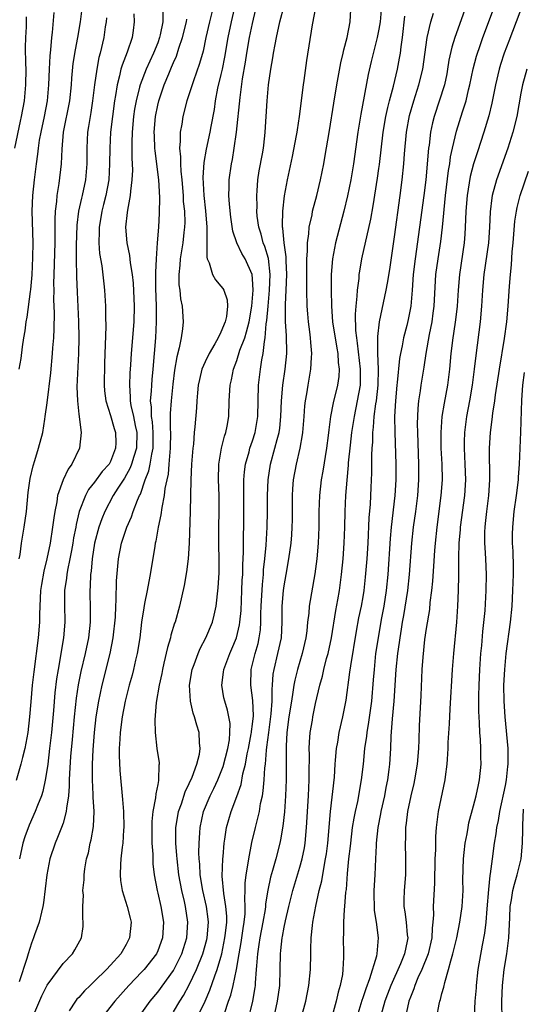
# Model space of a CAD drawing. Units: inches. Extents: x 2503930 to 2505000, y 1551000 to 1554000.
# Drawn here: x 2504188 to 2504251, y 1551815 to 1551939 of the extents above; entities that cross this region are included whole.
import ezdxf

# ---------------------------------------------------------------- set-up
doc = ezdxf.new("R2010")
doc.units = ezdxf.units.IN
doc.header["$MEASUREMENT"] = 0
doc.layers.add('LD25021551_2ft', color=54, linetype='Continuous')

msp = doc.modelspace()

# ---------------------------------------------------------------- linework, layer by layer
at = {"layer": 'LD25021551_2ft'}
for points, elevation in [([(2504230.26, 1551813), (2504230.88, 1551815.12), (2504231, 1551815.45), (2504231.38, 1551816.62), (2504231.87, 1551817.87), (2504232.74, 1551820.74), (2504232.79, 1551821), (2504232.95, 1551823), (2504232.69, 1551825), (2504232.47, 1551826.47), (2504232.45, 1551827), (2504232.42, 1551828.42), (2504232.42, 1551829), (2504232.53, 1551831), (2504232.64, 1551833), (2504232.7, 1551834.7), (2504232.72, 1551835), (2504232.93, 1551837), (2504233.27, 1551838.73), (2504233.31, 1551839), (2504233.75, 1551841), (2504233.94, 1551842.06), (2504234.13, 1551843), (2504234.31, 1551844.31), (2504234.39, 1551845), (2504234.51, 1551847), (2504234.57, 1551848.57), (2504234.75, 1551850.75), (2504234.96, 1551853), (2504235.21, 1551857), (2504235.41, 1551859), (2504235.61, 1551860.39), (2504235.69, 1551861), (2504235.89, 1551862.11), (2504236.02, 1551863), (2504236.18, 1551863.82), (2504236.67, 1551867), (2504236.88, 1551869), (2504237.18, 1551873), (2504237.4, 1551875), (2504237.68, 1551877), (2504237.93, 1551879), (2504238.07, 1551881), (2504238.07, 1551883), (2504237.93, 1551887), (2504237.91, 1551888.09), (2504237.97, 1551890.03), (2504238.08, 1551891), (2504238.28, 1551892.28), (2504238.37, 1551893), (2504238.74, 1551895.26), (2504239, 1551897), (2504239.42, 1551899.42), (2504239.74, 1551901), (2504239.89, 1551902.11), (2504240, 1551903), (2504240.24, 1551907), (2504240.5, 1551909), (2504240.84, 1551911.16), (2504241.05, 1551913), (2504241.45, 1551917), (2504241.83, 1551920.17), (2504241.98, 1551921), (2504242.1, 1551921.9), (2504242.34, 1551923), (2504242.84, 1551925.16), (2504243.59, 1551927.59), (2504244.05, 1551929), (2504244.38, 1551930.38), (2504244.54, 1551931), (2504244.95, 1551933.05), (2504245.37, 1551934.63), (2504245.87, 1551936.13), (2504246.18, 1551937), (2504248.43, 1551943)], 7890), ([(2504187.46, 1551871), (2504187.56, 1551871.56), (2504187.74, 1551873), (2504188.09, 1551875), (2504188.38, 1551877), (2504188.59, 1551879.41), (2504188.83, 1551881.17), (2504189.21, 1551882.79), (2504189.45, 1551883.45), (2504189.91, 1551885), (2504190.43, 1551887), (2504190.69, 1551888.69), (2504190.76, 1551889), (2504191, 1551890.76), (2504191.44, 1551894.56), (2504191.67, 1551897), (2504191.71, 1551897.71), (2504191.82, 1551899), (2504191.88, 1551900.12), (2504191.91, 1551902.09), (2504191.85, 1551903.85), (2504191.86, 1551905), (2504191.85, 1551905.85), (2504191.87, 1551907), (2504191.99, 1551911), (2504192, 1551912), (2504192.02, 1551913), (2504192.02, 1551913.98), (2504192.07, 1551915), (2504192.22, 1551916.22), (2504192.26, 1551917), (2504192.52, 1551918.52), (2504192.81, 1551921), (2504192.88, 1551922.88), (2504193.07, 1551925), (2504193.85, 1551929), (2504194.08, 1551931), (2504194.12, 1551931.87), (2504194.3, 1551933.7), (2504194.57, 1551935.43), (2504194.89, 1551937), (2504195.22, 1551939), (2504195.45, 1551941)], 7920), ([(2504205.63, 1551940.37), (2504205.64, 1551939), (2504205.32, 1551937.32), (2504205.24, 1551937), (2504205, 1551936.34), (2504204.47, 1551935), (2504204, 1551934), (2504203.55, 1551933), (2504202.76, 1551931), (2504202.7, 1551930.7), (2504202.25, 1551929), (2504202.06, 1551927.94), (2504201.93, 1551927), (2504201.75, 1551925), (2504201.72, 1551923.72), (2504201.73, 1551921.73), (2504201.77, 1551921), (2504201.79, 1551920.21), (2504201.73, 1551919), (2504201.53, 1551917.53), (2504201.51, 1551917), (2504201.16, 1551915.16), (2504201.14, 1551914.86), (2504200.92, 1551913), (2504201.07, 1551911), (2504201.42, 1551909.42), (2504201.51, 1551908.49), (2504201.77, 1551907), (2504201.9, 1551905.9), (2504202, 1551903), (2504201.97, 1551901), (2504201.65, 1551897), (2504201.57, 1551895.57), (2504201.48, 1551894.52), (2504201.42, 1551893), (2504201.52, 1551891.52), (2504201.5, 1551891), (2504201.59, 1551890.41), (2504201.91, 1551889), (2504202.13, 1551887.87), (2504202.33, 1551887), (2504202.31, 1551885), (2504201.97, 1551883.97), (2504201.69, 1551883), (2504201.5, 1551882.5), (2504200.77, 1551881.23), (2504199.93, 1551879.93), (2504199.37, 1551879), (2504198.3, 1551877), (2504197.92, 1551876.08), (2504197.53, 1551875), (2504196.99, 1551873), (2504196.69, 1551871), (2504196.56, 1551869.44), (2504196.48, 1551869), (2504196.45, 1551867.55), (2504196.4, 1551867), (2504196.46, 1551864.46), (2504196.46, 1551863), (2504196.24, 1551861), (2504195.8, 1551859), (2504195.27, 1551856.73), (2504194.94, 1551855.06), (2504194.66, 1551853.34), (2504194.41, 1551851), (2504194.14, 1551848.14), (2504193.96, 1551845.96), (2504193.82, 1551843.82), (2504193.8, 1551843), (2504193.8, 1551842.2), (2504193.7, 1551841), (2504193.44, 1551839.44), (2504193.42, 1551839), (2504193, 1551837.54), (2504192.81, 1551837), (2504192.3, 1551835.7), (2504191.99, 1551835), (2504191.35, 1551833), (2504190.97, 1551831), (2504190.54, 1551827.46), (2504190.46, 1551827), (2504190.27, 1551826.27), (2504190, 1551825), (2504189.41, 1551823.41), (2504189.27, 1551823), (2504189, 1551822.35), (2504188.57, 1551821), (2504188.4, 1551820.4), (2504187.46, 1551817.46)], 7914), ([(2504212.07, 1551941), (2504211.56, 1551939), (2504211.11, 1551937), (2504210.74, 1551935.26), (2504210.3, 1551933.7), (2504209.52, 1551931.52), (2504208.69, 1551929), (2504208.18, 1551927), (2504208.04, 1551926.04), (2504207.84, 1551925), (2504207.86, 1551923.86), (2504207.76, 1551923), (2504207.89, 1551921.89), (2504207.88, 1551921), (2504207.92, 1551920.08), (2504208.04, 1551919), (2504208.21, 1551917), (2504208.24, 1551916.24), (2504208.37, 1551915), (2504208.41, 1551913.59), (2504208.4, 1551913), (2504208.31, 1551912.31), (2504208.18, 1551911), (2504208, 1551910), (2504207.84, 1551909), (2504207.81, 1551908.19), (2504207.66, 1551907), (2504207.68, 1551905.68), (2504207.78, 1551905), (2504207.9, 1551903.9), (2504208.08, 1551903), (2504208.22, 1551901), (2504208.13, 1551900.13), (2504207.97, 1551899), (2504207.73, 1551897.73), (2504207.41, 1551896.59), (2504207.13, 1551894.87), (2504206.9, 1551893.1), (2504206.68, 1551891), (2504206.58, 1551889.42), (2504206.57, 1551887.43), (2504206.6, 1551887), (2504206.59, 1551885), (2504206.52, 1551884.52), (2504206.42, 1551883), (2504206.3, 1551881.7), (2504206.14, 1551881), (2504205.91, 1551879.91), (2504205.82, 1551879), (2504205.5, 1551877.5), (2504205.41, 1551876.59), (2504205.05, 1551875), (2504204.76, 1551873.24), (2504204.69, 1551873), (2504204.61, 1551872.61), (2504204.03, 1551869), (2504203.85, 1551868.15), (2504203.66, 1551867), (2504203.34, 1551865.34), (2504203.22, 1551864.78), (2504202.95, 1551863), (2504202.71, 1551861), (2504202.39, 1551859), (2504202.19, 1551858.19), (2504201.93, 1551857), (2504201.74, 1551856.26), (2504201.38, 1551855), (2504200.86, 1551853), (2504200.5, 1551851), (2504200.25, 1551849), (2504200.19, 1551848.19), (2504200.13, 1551847), (2504200.12, 1551846.12), (2504200.2, 1551844.2), (2504200.55, 1551840.55), (2504200.65, 1551839), (2504200.7, 1551837), (2504200.66, 1551836.67), (2504200.58, 1551835), (2504200.51, 1551834.51), (2504200.34, 1551833), (2504200.29, 1551832.29), (2504200.23, 1551831), (2504200.29, 1551830.29), (2504200.49, 1551829), (2504201.12, 1551827), (2504201.49, 1551825.49), (2504201.62, 1551825), (2504201.44, 1551823), (2504201, 1551822.19), (2504200.32, 1551821), (2504199, 1551819.54), (2504198.5, 1551819), (2504197, 1551817.54), (2504196.42, 1551817), (2504195.71, 1551816.29), (2504195, 1551815.48), (2504194.76, 1551815.24), (2504194.58, 1551815), (2504193.76, 1551813.76)], 7910), ([(2504214.81, 1551941.19), (2504214.31, 1551939), (2504213.89, 1551937), (2504213.47, 1551934.53), (2504213.15, 1551933), (2504213, 1551932.3), (2504212.58, 1551930.58), (2504212.28, 1551929), (2504212.13, 1551927.87), (2504211.73, 1551925.73), (2504211.61, 1551925), (2504211.13, 1551922.87), (2504210.84, 1551921.16), (2504210.73, 1551919.27), (2504210.83, 1551917), (2504211.05, 1551915.05), (2504211.23, 1551913), (2504211.2, 1551911.2), (2504211.23, 1551911), (2504211.21, 1551909.21), (2504211.27, 1551909), (2504211.53, 1551908.47), (2504211.95, 1551907), (2504212.31, 1551906.31), (2504213, 1551905.54), (2504213.23, 1551905.23), (2504213.35, 1551905), (2504213.78, 1551903.78), (2504213.85, 1551903), (2504213.7, 1551901.7), (2504213.53, 1551901), (2504213, 1551899.7), (2504212.64, 1551899), (2504212.22, 1551898.22), (2504211.5, 1551897), (2504211, 1551895.93), (2504210.6, 1551895), (2504210.28, 1551893.72), (2504210.13, 1551893), (2504210.02, 1551892.02), (2504209.94, 1551891), (2504209.9, 1551890.1), (2504209.71, 1551887.71), (2504209.63, 1551887), (2504209.51, 1551885.51), (2504209.43, 1551885), (2504209.27, 1551883), (2504209.18, 1551881), (2504209.11, 1551877), (2504208.98, 1551873), (2504208.87, 1551871), (2504208.66, 1551869.34), (2504208.36, 1551867.64), (2504207.77, 1551865), (2504207.2, 1551863), (2504207.14, 1551862.86), (2504206.67, 1551861.33), (2504206.6, 1551861), (2504206.23, 1551859.77), (2504205.79, 1551857.79), (2504205.6, 1551857), (2504205.51, 1551856.49), (2504205.18, 1551855), (2504204.81, 1551852.81), (2504204.62, 1551850.62), (2504204.67, 1551849), (2504204.9, 1551847), (2504205.16, 1551845.16), (2504205.16, 1551845), (2504205.13, 1551844.87), (2504205.11, 1551843), (2504205.08, 1551842.92), (2504205, 1551842.44), (2504204.74, 1551841.26), (2504204.73, 1551840.73), (2504204.39, 1551839), (2504204.26, 1551837.74), (2504204.24, 1551836.24), (2504204.26, 1551835), (2504204.37, 1551833.63), (2504204.37, 1551832.37), (2504204.53, 1551831), (2504204.91, 1551829), (2504205, 1551828.68), (2504205.38, 1551827), (2504205.72, 1551825), (2504205.59, 1551823), (2504205, 1551821.38), (2504204.83, 1551821), (2504203.27, 1551819), (2504203, 1551818.7), (2504201.34, 1551817), (2504199.55, 1551815), (2504198, 1551813)], 7908), ([(2504203, 1551813.53), (2504204.03, 1551815), (2504205, 1551816.15), (2504207, 1551818.88), (2504208.05, 1551821), (2504208.67, 1551823), (2504208.81, 1551825), (2504208.51, 1551827), (2504208.38, 1551827.62), (2504208.05, 1551829), (2504207.69, 1551831), (2504207.45, 1551833), (2504207.43, 1551833.43), (2504207.3, 1551835), (2504207.3, 1551836.7), (2504207.31, 1551837), (2504207.53, 1551838.47), (2504207.64, 1551839), (2504208, 1551840), (2504208.48, 1551841.52), (2504209, 1551842.56), (2504209.35, 1551843.35), (2504209.95, 1551845), (2504210.29, 1551846.29), (2504210.38, 1551847), (2504210.3, 1551847.7), (2504210.25, 1551849), (2504209.94, 1551849.94), (2504209.64, 1551851), (2504209.47, 1551851.47), (2504209.13, 1551853), (2504209.03, 1551855), (2504209.37, 1551857), (2504209.61, 1551857.61), (2504210.1, 1551859), (2504210.36, 1551859.64), (2504211.11, 1551861), (2504211.93, 1551863), (2504212.14, 1551863.86), (2504212.39, 1551865), (2504212.66, 1551867.34), (2504212.76, 1551869.24), (2504212.77, 1551871), (2504212.74, 1551872.74), (2504212.75, 1551875), (2504212.79, 1551877), (2504212.76, 1551879), (2504212.69, 1551881), (2504212.75, 1551883), (2504213.09, 1551885), (2504213.47, 1551886.53), (2504213.64, 1551887), (2504213.8, 1551887.8), (2504214, 1551889), (2504214.06, 1551891), (2504214.18, 1551893), (2504214.33, 1551893.67), (2504214.59, 1551895), (2504215, 1551896.1), (2504215.4, 1551897.4), (2504216.01, 1551899), (2504216.26, 1551899.74), (2504216.56, 1551901), (2504216.92, 1551903), (2504217.08, 1551905), (2504217, 1551906.45), (2504216.95, 1551907), (2504216.06, 1551909), (2504215.65, 1551909.65), (2504215, 1551911), (2504214.49, 1551912.49), (2504214.26, 1551914.26), (2504214.08, 1551915.92), (2504214.02, 1551917), (2504214.05, 1551918.05), (2504214.06, 1551919), (2504214.33, 1551921), (2504214.45, 1551921.55), (2504214.69, 1551923), (2504214.98, 1551925), (2504215.42, 1551929.42), (2504215.75, 1551931.75), (2504216.13, 1551933.87), (2504216.29, 1551935), (2504216.64, 1551937), (2504217, 1551938.76), (2504217.43, 1551940.57)], 7906), ([(2504207, 1551813.64), (2504207.8, 1551815), (2504208.27, 1551815.73), (2504209, 1551817.07), (2504209.92, 1551819), (2504210.71, 1551821), (2504211.2, 1551822.8), (2504211.24, 1551823), (2504211.41, 1551825), (2504211.38, 1551825.38), (2504211.16, 1551827), (2504210.7, 1551829), (2504210.38, 1551831), (2504210.33, 1551832.33), (2504210.25, 1551833), (2504210.22, 1551833.78), (2504210.23, 1551835), (2504210.33, 1551836.33), (2504210.36, 1551837), (2504210.81, 1551839), (2504211.64, 1551841), (2504212.09, 1551841.91), (2504212.59, 1551843), (2504213.28, 1551844.72), (2504213.87, 1551847), (2504214.07, 1551848.07), (2504214.14, 1551849), (2504214.16, 1551850.16), (2504214.02, 1551851), (2504213.84, 1551851.84), (2504213.48, 1551853), (2504213.39, 1551853.39), (2504213.11, 1551855), (2504213.34, 1551856.66), (2504213.36, 1551857), (2504214.12, 1551859), (2504214.4, 1551859.6), (2504214.96, 1551861), (2504215.35, 1551862.65), (2504215.4, 1551863), (2504215.55, 1551864.45), (2504215.67, 1551867), (2504215.71, 1551868.29), (2504215.76, 1551869), (2504215.77, 1551870.23), (2504215.86, 1551871.86), (2504215.88, 1551874.12), (2504215.91, 1551875), (2504215.92, 1551877), (2504215.9, 1551880.1), (2504215.92, 1551881), (2504215.99, 1551882.01), (2504216.12, 1551883), (2504216.56, 1551884.56), (2504216.67, 1551885), (2504217, 1551885.95), (2504217.33, 1551887), (2504217.66, 1551889), (2504217.7, 1551891), (2504217.77, 1551893), (2504218.03, 1551895), (2504218.2, 1551896.2), (2504218.37, 1551897), (2504218.51, 1551898.51), (2504218.62, 1551899), (2504218.74, 1551900.74), (2504218.82, 1551901.18), (2504218.97, 1551903), (2504219.17, 1551905), (2504219.25, 1551907), (2504219.01, 1551909.01), (2504218.56, 1551910.56), (2504218.36, 1551911), (2504218.09, 1551912.09), (2504217.79, 1551913), (2504217.61, 1551914.39), (2504217.56, 1551915), (2504217.58, 1551915.58), (2504217.54, 1551917), (2504217.6, 1551917.6), (2504217.68, 1551919), (2504217.86, 1551920.14), (2504218.26, 1551922.26), (2504218.39, 1551923), (2504218.56, 1551924.56), (2504218.61, 1551925), (2504218.84, 1551929), (2504219.04, 1551931), (2504219.34, 1551933), (2504219.58, 1551934.42), (2504219.66, 1551935), (2504219.89, 1551936.11), (2504220.03, 1551937), (2504220.46, 1551939), (2504221.02, 1551941)], 7904), ([(2504210.05, 1551813), (2504210.99, 1551815.01), (2504211.6, 1551816.4), (2504212.22, 1551818.22), (2504212.53, 1551819), (2504213, 1551820.59), (2504213.1, 1551821), (2504213.51, 1551823), (2504213.59, 1551823.59), (2504213.73, 1551825), (2504213.74, 1551825.74), (2504213.63, 1551827), (2504213.36, 1551828.64), (2504213.17, 1551830.83), (2504213.26, 1551833), (2504213.3, 1551833.3), (2504213.41, 1551835), (2504213.5, 1551835.5), (2504213.7, 1551837), (2504214.28, 1551839), (2504215, 1551840.89), (2504215.56, 1551842.44), (2504215.79, 1551843.79), (2504216.1, 1551845), (2504216.33, 1551846.33), (2504216.48, 1551847), (2504216.84, 1551848.84), (2504216.86, 1551849), (2504216.86, 1551849.14), (2504217, 1551850.05), (2504217.12, 1551851.12), (2504217.06, 1551853.06), (2504216.78, 1551855), (2504216.82, 1551857), (2504217, 1551857.65), (2504217.33, 1551859), (2504217.7, 1551860.3), (2504217.86, 1551861), (2504218, 1551862), (2504218.06, 1551863), (2504218.06, 1551864.06), (2504218.1, 1551865), (2504218.25, 1551867.75), (2504218.38, 1551869), (2504218.41, 1551869.59), (2504218.56, 1551871), (2504218.73, 1551872.73), (2504218.87, 1551875), (2504218.9, 1551877), (2504218.9, 1551879), (2504218.98, 1551881), (2504219.27, 1551883), (2504219.83, 1551885), (2504220.11, 1551886.11), (2504220.37, 1551887), (2504220.45, 1551887.55), (2504220.61, 1551889), (2504220.69, 1551891), (2504220.85, 1551893), (2504221.14, 1551895), (2504221.34, 1551897), (2504221.33, 1551897.33), (2504221.32, 1551899), (2504221.29, 1551899.29), (2504221.2, 1551901), (2504221.2, 1551902.8), (2504221.19, 1551903.19), (2504221.28, 1551905), (2504221.35, 1551907), (2504221.26, 1551908.74), (2504221.25, 1551909.25), (2504221.01, 1551911), (2504220.85, 1551912.85), (2504220.82, 1551913), (2504220.8, 1551913.2), (2504220.85, 1551915), (2504221.04, 1551916.96), (2504221.43, 1551919), (2504222.08, 1551921.92), (2504222.58, 1551924.58), (2504222.64, 1551925), (2504222.68, 1551925.32), (2504222.95, 1551927), (2504223.46, 1551931), (2504223.55, 1551931.55), (2504223.9, 1551934.1), (2504224.59, 1551938.59), (2504225.05, 1551941)], 7902), ([(2504213.45, 1551813.45), (2504213.97, 1551815), (2504214.24, 1551815.76), (2504214.55, 1551817), (2504214.98, 1551819), (2504215.31, 1551821), (2504215.56, 1551822.44), (2504215.81, 1551824.19), (2504215.95, 1551825), (2504216.07, 1551826.07), (2504216.08, 1551827), (2504216.01, 1551827.99), (2504216.07, 1551829), (2504216.07, 1551829.93), (2504216.19, 1551831), (2504216.46, 1551832.46), (2504216.52, 1551833), (2504216.93, 1551835.07), (2504217.39, 1551837), (2504217.49, 1551837.49), (2504217.88, 1551839), (2504218.03, 1551840.03), (2504218.25, 1551841), (2504218.37, 1551841.63), (2504218.48, 1551843), (2504218.56, 1551844.56), (2504218.63, 1551845), (2504218.76, 1551846.76), (2504218.83, 1551847.17), (2504219.06, 1551849), (2504219.3, 1551850.7), (2504219.38, 1551851.38), (2504219.49, 1551853), (2504219.48, 1551854.52), (2504219.54, 1551855), (2504219.62, 1551856.38), (2504219.73, 1551857), (2504220.23, 1551859), (2504220.66, 1551861), (2504220.75, 1551863), (2504220.74, 1551865), (2504220.91, 1551867), (2504221, 1551867.57), (2504221.27, 1551869), (2504221.62, 1551871), (2504221.89, 1551873), (2504221.98, 1551874.02), (2504222.04, 1551875), (2504222.06, 1551875.94), (2504222.08, 1551879), (2504222.12, 1551879.88), (2504222.21, 1551881), (2504222.56, 1551883), (2504223.02, 1551885), (2504223.32, 1551886.68), (2504223.36, 1551887), (2504223.53, 1551889), (2504223.63, 1551890.37), (2504223.71, 1551891), (2504223.87, 1551891.87), (2504224.04, 1551893), (2504224.4, 1551895), (2504224.47, 1551896.47), (2504224.52, 1551897), (2504224.38, 1551898.38), (2504224.35, 1551899), (2504224.27, 1551899.73), (2504224.09, 1551901), (2504224.01, 1551902.01), (2504223.94, 1551903), (2504223.9, 1551905), (2504223.9, 1551906.1), (2504223.87, 1551908.13), (2504223.89, 1551909), (2504223.97, 1551909.97), (2504223.96, 1551911), (2504224.14, 1551912.14), (2504224.19, 1551913), (2504224.55, 1551914.55), (2504224.62, 1551915), (2504225.15, 1551917), (2504225.63, 1551919), (2504226.03, 1551921), (2504226.18, 1551921.82), (2504226.76, 1551925.24), (2504227.31, 1551928.69), (2504227.7, 1551931), (2504228.21, 1551933.79), (2504228.49, 1551935), (2504228.57, 1551935.43), (2504228.99, 1551937), (2504229.37, 1551939), (2504229.47, 1551940.53)], 7900), ([(2504233.34, 1551941), (2504233.15, 1551939), (2504233, 1551938.05), (2504232.81, 1551937), (2504232.04, 1551933.96), (2504231.67, 1551932.33), (2504230.72, 1551927.28), (2504230.36, 1551925), (2504229.78, 1551921), (2504229.44, 1551919), (2504229.05, 1551916.95), (2504228.59, 1551915), (2504227.51, 1551911), (2504227.12, 1551909), (2504226.97, 1551907), (2504226.96, 1551905), (2504227, 1551903), (2504227.15, 1551901), (2504227.68, 1551897.68), (2504227.81, 1551897), (2504227.86, 1551895.86), (2504227.98, 1551895), (2504227.92, 1551894.08), (2504227.76, 1551893), (2504227.23, 1551890.77), (2504226.9, 1551889), (2504226.67, 1551887.33), (2504226.6, 1551886.6), (2504226.38, 1551885), (2504225.9, 1551882.1), (2504225.7, 1551881), (2504225.47, 1551879), (2504225.4, 1551877), (2504225.39, 1551875), (2504225.31, 1551873), (2504225.15, 1551871), (2504224.91, 1551869.09), (2504224.18, 1551865), (2504224.13, 1551864.13), (2504223.98, 1551863), (2504223.89, 1551861.89), (2504223.76, 1551861), (2504223.29, 1551859), (2504222.7, 1551857), (2504222.36, 1551855.64), (2504222.25, 1551855), (2504222.13, 1551854.13), (2504221.92, 1551853), (2504221.62, 1551851), (2504221.37, 1551849), (2504221.27, 1551847.27), (2504221.26, 1551845.26), (2504221.28, 1551843), (2504221.2, 1551841), (2504221.04, 1551838.96), (2504220.85, 1551837.15), (2504220.56, 1551835.43), (2504220.47, 1551835), (2504219.94, 1551833), (2504219.54, 1551831.54), (2504219.29, 1551830.71), (2504218.94, 1551829.06), (2504218.66, 1551827.34), (2504218.64, 1551827), (2504218.59, 1551826.59), (2504218.3, 1551825), (2504217.91, 1551823), (2504217.82, 1551822.18), (2504217.62, 1551821), (2504217.49, 1551819.49), (2504217.48, 1551819), (2504217.33, 1551817.33), (2504217.32, 1551817), (2504217.29, 1551816.71), (2504216.98, 1551815.02), (2504216.38, 1551812.38)], 7898), ([(2504244.08, 1551941), (2504242.63, 1551937), (2504242.24, 1551935.76), (2504241.88, 1551934.12), (2504241.71, 1551933), (2504241.6, 1551932.4), (2504241.3, 1551931), (2504239.99, 1551927), (2504239.79, 1551926.21), (2504239.55, 1551925), (2504239.36, 1551923.36), (2504239.3, 1551923), (2504238.94, 1551919), (2504238.71, 1551917), (2504237.6, 1551909), (2504237.36, 1551907), (2504237.22, 1551905), (2504237.06, 1551903), (2504236.72, 1551901.28), (2504236.55, 1551900.55), (2504236.13, 1551899), (2504235.96, 1551897.96), (2504235.75, 1551897), (2504235.64, 1551896.36), (2504235.34, 1551893.34), (2504235.29, 1551893), (2504235.11, 1551891), (2504235, 1551889), (2504235.01, 1551887), (2504235.15, 1551883), (2504235.14, 1551881), (2504235.01, 1551879), (2504234.57, 1551875), (2504234.44, 1551873.56), (2504234.15, 1551869), (2504233.94, 1551867), (2504233.63, 1551865), (2504233.31, 1551863.31), (2504232.9, 1551861), (2504232.6, 1551859), (2504232.39, 1551857), (2504232.3, 1551855.7), (2504232.07, 1551853), (2504231.69, 1551850.31), (2504231.47, 1551849), (2504231.43, 1551848.57), (2504231.2, 1551847), (2504231, 1551845.01), (2504230.78, 1551843), (2504230.28, 1551840.28), (2504229.99, 1551839), (2504229.82, 1551838.18), (2504229.64, 1551837), (2504229.4, 1551835), (2504229.37, 1551834.63), (2504229.18, 1551833), (2504229, 1551831.15), (2504228.85, 1551829.15), (2504228.79, 1551828.79), (2504228.65, 1551827), (2504228.6, 1551826.6), (2504228.52, 1551825), (2504228.52, 1551823.48), (2504228.5, 1551823), (2504228.54, 1551821), (2504228.53, 1551820.53), (2504228.45, 1551819), (2504228.38, 1551818.38), (2504228.12, 1551817), (2504227.85, 1551816.15), (2504227.61, 1551815), (2504226.49, 1551811)], 7892), ([(2504251.11, 1551940.89), (2504250.38, 1551939), (2504249.45, 1551936.55), (2504248.88, 1551935), (2504248.42, 1551933.58), (2504248.25, 1551933), (2504247.78, 1551931), (2504247.32, 1551928.68), (2504246.93, 1551927.07), (2504246.3, 1551925), (2504245.48, 1551922.52), (2504245.01, 1551920.99), (2504244.59, 1551919.41), (2504244.17, 1551917), (2504244.01, 1551915), (2504243.96, 1551913.96), (2504243.95, 1551913), (2504243.9, 1551912.1), (2504243.81, 1551911), (2504243.22, 1551907), (2504243.06, 1551905), (2504242.92, 1551903), (2504242.73, 1551901.27), (2504242.48, 1551899.52), (2504242.38, 1551899), (2504242.11, 1551897), (2504241.94, 1551895), (2504241.72, 1551893), (2504241.29, 1551890.71), (2504240.99, 1551889), (2504240.85, 1551887), (2504240.87, 1551885), (2504240.97, 1551883), (2504241.01, 1551880.99), (2504240.86, 1551879), (2504240.33, 1551875), (2504240.12, 1551873), (2504240.04, 1551872.04), (2504239.93, 1551870.07), (2504239.81, 1551868.19), (2504239.68, 1551867), (2504239.48, 1551865.48), (2504239.4, 1551864.6), (2504239, 1551862.17), (2504238.8, 1551860.8), (2504238.56, 1551858.56), (2504238.45, 1551857), (2504238.31, 1551853.69), (2504238.13, 1551849.87), (2504238.07, 1551848.07), (2504238.02, 1551847), (2504237.86, 1551845), (2504237.52, 1551843), (2504237.43, 1551842.57), (2504237.04, 1551841), (2504236.64, 1551839), (2504236.48, 1551837.52), (2504236.4, 1551837), (2504236.38, 1551835.62), (2504236.35, 1551835), (2504236.39, 1551833), (2504236.36, 1551831), (2504236.2, 1551829), (2504236.17, 1551827.83), (2504236.18, 1551827), (2504236.3, 1551826.3), (2504236.48, 1551825), (2504236.61, 1551823.39), (2504236.66, 1551823), (2504236.6, 1551822.59), (2504236.24, 1551821), (2504235.74, 1551819.74), (2504234.53, 1551817), (2504234.11, 1551815.89), (2504233.78, 1551815), (2504233.23, 1551813)], 7888), ([(2504186.9, 1551923), (2504187.6, 1551926.4), (2504187.74, 1551927), (2504188.11, 1551929), (2504188.3, 1551931), (2504188.32, 1551933), (2504188.29, 1551933.71), (2504188.27, 1551935.73), (2504188.3, 1551937), (2504188.36, 1551938.36), (2504188.39, 1551939.61)], 7924), ([(2504198.51, 1551939.49), (2504198.46, 1551939), (2504198.35, 1551938.35), (2504198.17, 1551937), (2504197.71, 1551935), (2504197.55, 1551934.45), (2504197.27, 1551933), (2504196.99, 1551931), (2504196.75, 1551929), (2504196.51, 1551927.49), (2504196.42, 1551927), (2504196.25, 1551925.75), (2504196.12, 1551925), (2504196.01, 1551923), (2504196.01, 1551921), (2504195.86, 1551919), (2504195.43, 1551917), (2504195.34, 1551916.66), (2504194.98, 1551915.02), (2504194.77, 1551913.23), (2504194.68, 1551910.68), (2504194.68, 1551909), (2504194.71, 1551906.71), (2504194.78, 1551904.78), (2504194.96, 1551901.04), (2504195, 1551899), (2504194.96, 1551897), (2504194.77, 1551892.77), (2504194.82, 1551891), (2504195, 1551889.31), (2504195.29, 1551887), (2504195.08, 1551885), (2504194.12, 1551883), (2504193.65, 1551882.35), (2504193, 1551881), (2504192.31, 1551879), (2504192.2, 1551878.2), (2504191.95, 1551877), (2504191.82, 1551876.18), (2504191.68, 1551875), (2504191.36, 1551873), (2504190.96, 1551871), (2504190.56, 1551869.44), (2504190.27, 1551867.73), (2504190.16, 1551867), (2504190.05, 1551865), (2504190.04, 1551863.96), (2504190.01, 1551863), (2504189.86, 1551861), (2504189.29, 1551856.71), (2504189.1, 1551855), (2504188.91, 1551852.91), (2504188.76, 1551851), (2504188.54, 1551849), (2504188.15, 1551847), (2504187.86, 1551845.86), (2504187.66, 1551845), (2504187.07, 1551842.93)], 7918), ([(2504191.83, 1551940.17), (2504191.63, 1551937.63), (2504191.55, 1551937), (2504191.42, 1551935.42), (2504191.32, 1551934.68), (2504191.24, 1551933), (2504191.18, 1551931), (2504190.99, 1551929), (2504190.6, 1551927), (2504190.18, 1551925), (2504189.99, 1551923.99), (2504189.84, 1551923), (2504189.77, 1551922.23), (2504189.58, 1551921), (2504189.34, 1551919), (2504189.14, 1551917), (2504189.06, 1551915), (2504189.16, 1551911), (2504189.13, 1551909.13), (2504189.04, 1551906.96), (2504188.89, 1551905.11), (2504188.83, 1551904.83), (2504188.42, 1551901.58), (2504188.29, 1551901), (2504188.15, 1551899.85), (2504188, 1551899), (2504187.83, 1551897.83), (2504187.64, 1551896.36), (2504187.42, 1551895)], 7922), ([(2504201.99, 1551940.01), (2504202.01, 1551939), (2504201.88, 1551937.88), (2504201.76, 1551937), (2504201.13, 1551935.13), (2504200.48, 1551933.52), (2504200.34, 1551933), (2504200.16, 1551932.16), (2504199.84, 1551931), (2504199.64, 1551929.64), (2504199.52, 1551929), (2504199.25, 1551927), (2504199.03, 1551925), (2504198.93, 1551923), (2504198.91, 1551921), (2504198.8, 1551919), (2504198.43, 1551917), (2504198.15, 1551915.85), (2504197.91, 1551915), (2504197.78, 1551914.22), (2504197.56, 1551913), (2504197.57, 1551912.43), (2504197.54, 1551911), (2504197.64, 1551909.64), (2504197.91, 1551908.09), (2504198.18, 1551905.82), (2504198.26, 1551905), (2504198.38, 1551903), (2504198.38, 1551901.62), (2504198.41, 1551900.41), (2504198.24, 1551895.76), (2504198.2, 1551893), (2504198.26, 1551892.26), (2504198.42, 1551891), (2504199, 1551889.13), (2504199.48, 1551887.48), (2504199.64, 1551887), (2504199.68, 1551885.68), (2504199.67, 1551885), (2504199, 1551883.31), (2504198.83, 1551883), (2504197.96, 1551882.04), (2504197, 1551880.71), (2504196.23, 1551879.77), (2504195.83, 1551879), (2504195.06, 1551877), (2504194.66, 1551875.34), (2504194.61, 1551875), (2504194.35, 1551873.65), (2504194.24, 1551873), (2504194.06, 1551872.06), (2504193.87, 1551871), (2504193.56, 1551869.56), (2504193.47, 1551869), (2504193.43, 1551868.57), (2504193.19, 1551867), (2504193.18, 1551865.18), (2504193.23, 1551863), (2504193.05, 1551861), (2504192.37, 1551857), (2504192.19, 1551855.81), (2504191.97, 1551854.03), (2504191.79, 1551851.79), (2504191.54, 1551849), (2504191.31, 1551847), (2504191.06, 1551845), (2504190.8, 1551843.2), (2504190.44, 1551841.56), (2504190.27, 1551841), (2504189.77, 1551839.76), (2504189.48, 1551839), (2504188.7, 1551837.3), (2504188.18, 1551835.82), (2504187.92, 1551835), (2504187.48, 1551833)], 7916), ([(2504189.18, 1551813), (2504190.32, 1551815.68), (2504191, 1551817.04), (2504193, 1551819.78), (2504194.19, 1551821), (2504194.5, 1551821.5), (2504195.35, 1551823), (2504195.54, 1551824.46), (2504195.57, 1551825), (2504195.51, 1551825.51), (2504195.52, 1551827), (2504195.58, 1551828.42), (2504195.53, 1551829), (2504195.66, 1551830.34), (2504195.66, 1551831), (2504195.76, 1551831.76), (2504195.99, 1551833), (2504196.21, 1551833.79), (2504196.46, 1551835), (2504196.58, 1551835.42), (2504196.87, 1551837.13), (2504196.94, 1551839), (2504196.83, 1551840.83), (2504196.84, 1551841.16), (2504196.74, 1551843), (2504196.74, 1551845), (2504196.81, 1551846.81), (2504196.98, 1551849), (2504197.22, 1551851), (2504197.53, 1551853), (2504197.95, 1551855), (2504198.97, 1551859), (2504199.36, 1551861), (2504199.63, 1551863.63), (2504199.69, 1551865), (2504199.75, 1551865.75), (2504199.79, 1551868.21), (2504199.93, 1551870.07), (2504200.03, 1551871), (2504200.43, 1551873), (2504201.1, 1551875), (2504201.67, 1551876.33), (2504201.89, 1551877), (2504202.42, 1551878.42), (2504202.68, 1551879), (2504202.8, 1551879.2), (2504203.41, 1551881), (2504203.87, 1551882.13), (2504204.05, 1551883), (2504204.23, 1551884.23), (2504204.41, 1551885), (2504204.43, 1551887), (2504204.34, 1551888.34), (2504204.22, 1551889), (2504204.21, 1551890.21), (2504204.1, 1551891), (2504204.22, 1551892.22), (2504204.24, 1551893), (2504204.29, 1551893.71), (2504204.42, 1551895), (2504204.75, 1551899), (2504204.86, 1551901), (2504204.83, 1551903), (2504204.75, 1551905.25), (2504204.76, 1551907), (2504204.74, 1551907.26), (2504204.83, 1551909), (2504204.98, 1551911.02), (2504205.15, 1551913), (2504205.24, 1551914.76), (2504205.27, 1551916.73), (2504205.13, 1551919), (2504204.66, 1551922.66), (2504204.64, 1551923), (2504204.57, 1551924.57), (2504204.56, 1551925), (2504204.72, 1551927), (2504205, 1551928.43), (2504205.13, 1551929), (2504205.83, 1551931), (2504206.39, 1551932.39), (2504206.76, 1551933.24), (2504207, 1551933.84), (2504207.36, 1551934.64), (2504207.67, 1551935.67), (2504208.13, 1551937), (2504208.65, 1551939), (2504208.68, 1551939.32)], 7912), ([(2504219.75, 1551813), (2504220.15, 1551815), (2504220.45, 1551817), (2504220.52, 1551819), (2504220.54, 1551821), (2504220.6, 1551821.4), (2504220.75, 1551823), (2504220.8, 1551823.2), (2504221, 1551824.35), (2504221.17, 1551825.17), (2504221.6, 1551827), (2504222.1, 1551829), (2504223, 1551831.96), (2504223.29, 1551833), (2504223.57, 1551834.43), (2504223.67, 1551835), (2504223.86, 1551837), (2504224.11, 1551841), (2504224.19, 1551843), (2504224.18, 1551843.82), (2504224.2, 1551846.2), (2504224.18, 1551847), (2504224.2, 1551847.8), (2504224.31, 1551849), (2504224.58, 1551850.58), (2504224.63, 1551851), (2504225, 1551852.68), (2504225.55, 1551855), (2504225.87, 1551856.13), (2504226.04, 1551857), (2504226.39, 1551858.39), (2504226.57, 1551859), (2504227, 1551861), (2504227.56, 1551864.44), (2504227.82, 1551865.82), (2504228.02, 1551867), (2504228.29, 1551869), (2504228.49, 1551871), (2504228.63, 1551873), (2504228.7, 1551875), (2504228.74, 1551877), (2504228.83, 1551879), (2504228.98, 1551880.98), (2504229.16, 1551882.84), (2504229.17, 1551883.17), (2504229.41, 1551885.41), (2504229.6, 1551887), (2504229.9, 1551889), (2504230.31, 1551891), (2504230.66, 1551893), (2504230.67, 1551893.33), (2504230.7, 1551895), (2504230.32, 1551898.32), (2504230.2, 1551899), (2504230.09, 1551899.91), (2504230.04, 1551901.96), (2504230.12, 1551903), (2504230.27, 1551904.27), (2504230.3, 1551905), (2504230.5, 1551906.5), (2504230.53, 1551907), (2504230.59, 1551907.41), (2504230.87, 1551909), (2504231.99, 1551914.01), (2504232.29, 1551915.71), (2504232.82, 1551919.18), (2504233, 1551920.43), (2504233.07, 1551920.93), (2504233.54, 1551925), (2504233.87, 1551927), (2504234.16, 1551928.16), (2504234.34, 1551929), (2504234.84, 1551930.84), (2504235.35, 1551933), (2504235.63, 1551934.37), (2504235.73, 1551935), (2504235.82, 1551935.82), (2504235.99, 1551937), (2504236.3, 1551939.7)], 7896), ([(2504223.17, 1551812.83), (2504223.75, 1551815), (2504224.15, 1551817), (2504224.33, 1551819), (2504224.37, 1551821), (2504224.41, 1551821.59), (2504224.45, 1551823), (2504224.6, 1551824.6), (2504224.66, 1551825), (2504225.02, 1551827.02), (2504225.46, 1551829), (2504225.78, 1551830.22), (2504226.06, 1551832.06), (2504226.26, 1551833), (2504226.36, 1551833.64), (2504226.53, 1551835), (2504226.89, 1551839), (2504227.37, 1551843.37), (2504227.46, 1551845), (2504227.52, 1551845.52), (2504227.64, 1551847), (2504227.79, 1551847.79), (2504227.99, 1551849), (2504228.45, 1551851), (2504228.88, 1551853.12), (2504229.35, 1551856.65), (2504229.44, 1551857.44), (2504230.17, 1551861.83), (2504230.48, 1551863.52), (2504230.79, 1551865), (2504231, 1551866.18), (2504231.14, 1551867), (2504231.33, 1551868.67), (2504231.54, 1551871), (2504231.66, 1551873), (2504231.79, 1551876.21), (2504231.93, 1551877.93), (2504232.04, 1551880.04), (2504232.12, 1551881.88), (2504232.12, 1551884.12), (2504232.16, 1551885), (2504232.23, 1551885.77), (2504232.25, 1551887), (2504232.34, 1551887.66), (2504232.42, 1551889), (2504232.62, 1551890.62), (2504232.69, 1551891), (2504232.9, 1551893), (2504232.96, 1551895), (2504232.89, 1551897), (2504232.89, 1551898.89), (2504232.87, 1551899.13), (2504233.07, 1551901), (2504233.93, 1551905), (2504234.1, 1551905.9), (2504234.38, 1551907.62), (2504235, 1551911.78), (2504235.71, 1551917), (2504235.96, 1551919), (2504236.16, 1551921), (2504236.26, 1551922.26), (2504236.51, 1551925), (2504236.88, 1551927.12), (2504237.42, 1551929), (2504238.08, 1551931), (2504238.57, 1551933), (2504239.12, 1551937), (2504239.59, 1551939), (2504239.91, 1551940.09)], 7894), ([(2504251.75, 1551933), (2504251.2, 1551931), (2504251, 1551929.96), (2504250.46, 1551927), (2504249.96, 1551925), (2504249.32, 1551923), (2504247.91, 1551919), (2504247.36, 1551917), (2504247.3, 1551916.7), (2504247.09, 1551914.91), (2504247.02, 1551913), (2504246.88, 1551911), (2504246.29, 1551907), (2504246.13, 1551905), (2504246.02, 1551903), (2504245.84, 1551901), (2504245.27, 1551896.73), (2504245.08, 1551895), (2504244.83, 1551893), (2504244.49, 1551891), (2504244.1, 1551889), (2504243.84, 1551887), (2504243.82, 1551885.82), (2504243.79, 1551885), (2504243.9, 1551883), (2504243.98, 1551881), (2504243.85, 1551879), (2504243.3, 1551875), (2504243.29, 1551874.71), (2504243.15, 1551873), (2504243.11, 1551871.11), (2504243.11, 1551868.89), (2504243.07, 1551867), (2504242.98, 1551865), (2504242.84, 1551863), (2504242.45, 1551859), (2504242.29, 1551857), (2504242, 1551852), (2504241.91, 1551850.09), (2504241.76, 1551847.76), (2504241.74, 1551847), (2504241.64, 1551845.64), (2504241.62, 1551845), (2504241.41, 1551843.41), (2504241.36, 1551843), (2504240.53, 1551839), (2504240.35, 1551837.65), (2504240.27, 1551837), (2504240.17, 1551835.83), (2504240.16, 1551835), (2504240.16, 1551834.16), (2504240.1, 1551833), (2504240.06, 1551829.94), (2504239.88, 1551827), (2504239.92, 1551825.92), (2504239.84, 1551825), (2504239.74, 1551824.26), (2504239.72, 1551823), (2504239.24, 1551821), (2504238.43, 1551819), (2504237.96, 1551817.96), (2504237.57, 1551817), (2504237.44, 1551816.56), (2504237, 1551815.5), (2504236.82, 1551815), (2504236.37, 1551813)], 7886), ([(2504240.33, 1551813), (2504240.64, 1551814.64), (2504240.72, 1551815), (2504240.8, 1551815.2), (2504241, 1551815.98), (2504241.23, 1551816.77), (2504241.35, 1551817.35), (2504241.84, 1551819), (2504242.11, 1551820.11), (2504242.39, 1551821), (2504242.87, 1551823), (2504243.28, 1551825), (2504243.57, 1551827), (2504243.68, 1551829), (2504243.65, 1551830.35), (2504243.71, 1551833), (2504243.81, 1551833.81), (2504243.94, 1551835), (2504244.17, 1551836.17), (2504244.3, 1551837), (2504244.41, 1551837.59), (2504245, 1551839.72), (2504245.33, 1551841), (2504245.61, 1551842.39), (2504245.77, 1551843), (2504245.97, 1551845), (2504245.94, 1551845.94), (2504245.92, 1551847), (2504245.88, 1551848.12), (2504245.79, 1551849), (2504245.77, 1551850.23), (2504245.71, 1551851), (2504245.68, 1551851.68), (2504245.67, 1551853.67), (2504245.69, 1551855), (2504245.78, 1551857), (2504245.93, 1551859), (2504246.03, 1551860.03), (2504246.18, 1551861.82), (2504246.45, 1551864.45), (2504246.61, 1551867), (2504246.64, 1551869), (2504246.55, 1551871), (2504246.45, 1551872.45), (2504246.43, 1551873), (2504246.43, 1551874.43), (2504246.45, 1551875), (2504246.52, 1551875.48), (2504246.66, 1551877), (2504246.93, 1551879), (2504247.08, 1551881), (2504247, 1551885.02), (2504247.14, 1551887), (2504247.37, 1551888.63), (2504247.45, 1551889.45), (2504247.68, 1551891), (2504247.77, 1551891.77), (2504248.27, 1551895), (2504248.91, 1551898.91), (2504249.2, 1551901), (2504249.38, 1551903), (2504249.54, 1551905.54), (2504249.66, 1551907), (2504249.8, 1551908.2), (2504249.88, 1551909.88), (2504250, 1551911), (2504250.24, 1551913.77), (2504250.43, 1551915), (2504250.51, 1551915.49), (2504250.92, 1551917), (2504251.94, 1551920.06)], 7884), ([(2504251.42, 1551894.58), (2504251.21, 1551893), (2504251.08, 1551891.08), (2504250.95, 1551887.05), (2504250.79, 1551883), (2504250.64, 1551881.36), (2504250.63, 1551881), (2504250.38, 1551879), (2504250.1, 1551877), (2504249.92, 1551875), (2504249.89, 1551874.11), (2504249.9, 1551873), (2504249.96, 1551871.96), (2504250, 1551870), (2504250.01, 1551869), (2504249.95, 1551867), (2504249.83, 1551865), (2504249.64, 1551863), (2504249.1, 1551859), (2504248.9, 1551857), (2504248.81, 1551855), (2504248.83, 1551853), (2504248.94, 1551851), (2504249.34, 1551847), (2504249.36, 1551845.36), (2504249.36, 1551845), (2504249.31, 1551844.69), (2504249.13, 1551843), (2504249, 1551842.3), (2504248.3, 1551839), (2504248.12, 1551837.88), (2504247.92, 1551837), (2504247.83, 1551836.17), (2504247.6, 1551835), (2504247.34, 1551833), (2504247.12, 1551831.12), (2504247.08, 1551830.92), (2504246.88, 1551829.12), (2504246.67, 1551826.67), (2504246.55, 1551825), (2504246.4, 1551823.6), (2504246.09, 1551822.09), (2504245.55, 1551819), (2504245.34, 1551817), (2504245.32, 1551816.68), (2504245.18, 1551815), (2504245.08, 1551813.08)], 7882), ([(2504248.64, 1551813), (2504248.6, 1551814.6), (2504248.6, 1551815), (2504248.68, 1551817), (2504248.89, 1551819), (2504249.21, 1551821), (2504249.47, 1551823), (2504249.6, 1551825.6), (2504249.65, 1551827), (2504249.81, 1551827.81), (2504249.98, 1551829), (2504250.17, 1551829.83), (2504250.53, 1551831), (2504251.01, 1551833), (2504251.2, 1551835), (2504251.25, 1551836.75), (2504251.24, 1551837.24), (2504251.31, 1551839.31)], 7880)]:
    msp.add_lwpolyline(points, dxfattribs=dict(at, elevation=elevation))

doc.saveas('drawing.dxf')
